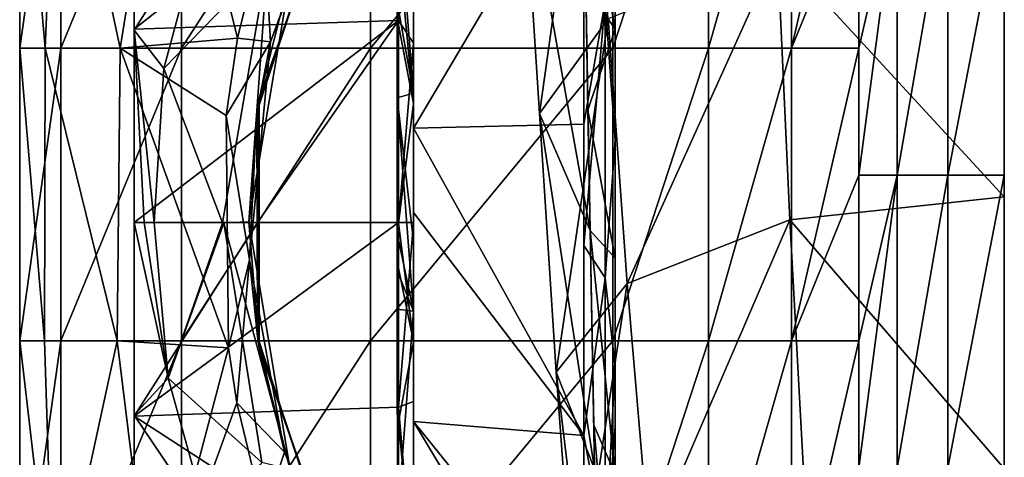
# Model space of a CAD drawing. Units: millimetres. Extents: x -22 to 22, y -130 to 0.
# Drawn here: x -22 to 0, y -33 to -24 of the extents above; entities that cross this region are included whole.
import ezdxf

# ---------------------------------------------------------------- set-up
doc = ezdxf.new("R2010")
doc.units = ezdxf.units.MM
doc.header["$LTSCALE"] = 65.185185
for name, color, linetype in [('37', 7, 'CONTINUOUS'), ('39', 7, 'CONTINUOUS'), ('40', 7, 'CONTINUOUS'), ('41', 7, 'CONTINUOUS'), ('42', 7, 'CONTINUOUS'), ('43', 7, 'CONTINUOUS'), ('44', 7, 'CONTINUOUS'), ('45', 7, 'CONTINUOUS'), ('46', 7, 'CONTINUOUS'), ('47', 7, 'CONTINUOUS'), ('48', 7, 'CONTINUOUS'), ('49', 7, 'CONTINUOUS'), ('5', 7, 'CONTINUOUS'), ('50', 7, 'CONTINUOUS'), ('51', 7, 'CONTINUOUS'), ('52', 7, 'CONTINUOUS'), ('53', 7, 'CONTINUOUS'), ('55', 7, 'CONTINUOUS'), ('56', 7, 'CONTINUOUS'), ('57', 7, 'CONTINUOUS'), ('58', 7, 'CONTINUOUS'), ('6', 7, 'CONTINUOUS'), ('61', 7, 'CONTINUOUS'), ('62', 7, 'CONTINUOUS')]:
    doc.layers.add(name, color=color, linetype=linetype)

msp = doc.modelspace()

# ---------------------------------------------------------------- linework, layer by layer
at = {"layer": '37', "linetype": 'Continuous'}
for points in [[(-12.9, -25.401, 58.733), (-13.226, -21.991, 58.794), (-12.9, -20.199, 58.826), (-12.9, -25.401, 58.733)], [(-13.226, -23.678, 58.764), (-13.226, -21.991, 58.794), (-12.9, -25.401, 58.733), (-13.226, -23.678, 58.764)], [(-13.227, -28.015, 58.687), (-13.226, -23.678, 58.764), (-12.9, -25.401, 58.733), (-13.227, -28.015, 58.687)], [(-12.9, -30.604, 58.641), (-13.227, -28.015, 58.687), (-12.9, -25.401, 58.733), (-12.9, -30.604, 58.641)], [(-13.227, -28.992, 58.669), (-13.227, -28.015, 58.687), (-12.9, -30.604, 58.641), (-13.227, -28.992, 58.669)], [(-13.227, -32.349, 58.61), (-13.227, -28.992, 58.669), (-12.9, -30.604, 58.641), (-13.227, -32.349, 58.61)], [(-12.9, -35.806, 58.548), (-13.227, -32.349, 58.61), (-12.9, -30.604, 58.641), (-12.9, -35.806, 58.548)], [(-13.227, -35.993, 58.545), (-13.227, -32.349, 58.61), (-12.9, -35.806, 58.548), (-13.227, -35.993, 58.545)]]:
    msp.add_3dface(points, dxfattribs=at)
at = {"layer": '39', "linetype": 'Continuous'}
for points in [[(-12.9, -31.908, 95.821), (-12.9, -28, 96.213), (-13.229, -32.029, 95.794), (-12.9, -31.908, 95.821)], [(-13.229, -32.029, 95.794), (-12.9, -28, 96.213), (-13.229, -28, 96.213), (-13.229, -32.029, 95.794)], [(-12.9, -35.822, 94.618), (-12.9, -31.908, 95.821), (-13.229, -32.029, 95.794), (-12.9, -35.822, 94.618)], [(-13.228, -35.967, 94.558), (-12.9, -35.822, 94.618), (-13.229, -32.029, 95.794), (-13.228, -35.967, 94.558)]]:
    msp.add_3dface(points, dxfattribs=at)
at = {"layer": '40', "linetype": 'Continuous'}
for points in [[(-13.229, -23.586, 95.71), (-12.9, -20.16, 94.611), (-13.228, -19.209, 94.186), (-13.229, -23.586, 95.71)], [(-12.9, -24.083, 95.819), (-12.9, -20.16, 94.611), (-13.229, -23.586, 95.71), (-12.9, -24.083, 95.819)], [(-13.229, -28, 96.213), (-12.9, -24.083, 95.819), (-13.229, -23.586, 95.71), (-13.229, -28, 96.213)], [(-13.229, -28, 96.213), (-12.9, -28, 96.213), (-12.9, -24.083, 95.819), (-13.229, -28, 96.213)]]:
    msp.add_3dface(points, dxfattribs=at)
at = {"layer": '41', "linetype": 'Continuous'}
for points in [[(-20.599, -24.19, -6.155), (-21.5, -24.19), (-20.599, -17.803, -6.155), (-20.599, -24.19, -6.155)], [(-20.599, -17.803, -6.155), (-21.5, -24.19), (-21.5, -17.803), (-20.599, -17.803, -6.155)], [(-17.97, -24.19, -11.795), (-20.599, -24.19, -6.155), (-17.97, -17.803, -11.795), (-17.97, -24.19, -11.795)], [(-17.97, -17.803, -11.795), (-20.599, -24.19, -6.155), (-20.599, -17.803, -6.155), (-17.97, -17.803, -11.795)], [(-13.843, -24.19, -16.448), (-17.97, -24.19, -11.795), (-13.843, -17.803, -16.448), (-13.843, -24.19, -16.448)], [(-13.843, -17.803, -16.448), (-17.97, -24.19, -11.795), (-17.97, -17.803, -11.795), (-13.843, -17.803, -16.448)], [(-8.551, -24.19, -19.721), (-13.843, -24.19, -16.448), (-8.551, -17.803, -19.721), (-8.551, -24.19, -19.721)], [(-8.551, -17.803, -19.721), (-13.843, -24.19, -16.448), (-13.843, -17.803, -16.448), (-8.551, -17.803, -19.721)], [(-20.599, -30.578, -6.155), (-21.5, -30.578), (-20.599, -24.19, -6.155), (-20.599, -30.578, -6.155)], [(-20.599, -24.19, -6.155), (-21.5, -30.578), (-21.5, -24.19), (-20.599, -24.19, -6.155)], [(-17.97, -30.578, -11.795), (-20.599, -30.578, -6.155), (-17.97, -24.19, -11.795), (-17.97, -30.578, -11.795)], [(-17.97, -24.19, -11.795), (-20.599, -30.578, -6.155), (-20.599, -24.19, -6.155), (-17.97, -24.19, -11.795)], [(-13.843, -30.578, -16.448), (-17.97, -30.578, -11.795), (-13.843, -24.19, -16.448), (-13.843, -30.578, -16.448)], [(-13.843, -24.19, -16.448), (-17.97, -30.578, -11.795), (-17.97, -24.19, -11.795), (-13.843, -24.19, -16.448)], [(-8.551, -30.578, -19.721), (-13.843, -30.578, -16.448), (-8.551, -24.19, -19.721), (-8.551, -30.578, -19.721)], [(-8.551, -24.19, -19.721), (-13.843, -30.578, -16.448), (-13.843, -24.19, -16.448), (-8.551, -24.19, -19.721)], [(-20.599, -36.966, -6.155), (-21.5, -36.966), (-20.599, -30.578, -6.155), (-20.599, -36.966, -6.155)], [(-20.599, -30.578, -6.155), (-21.5, -36.966), (-21.5, -30.578), (-20.599, -30.578, -6.155)], [(-17.97, -36.966, -11.795), (-20.599, -36.966, -6.155), (-17.97, -30.578, -11.795), (-17.97, -36.966, -11.795)], [(-17.97, -30.578, -11.795), (-20.599, -36.966, -6.155), (-20.599, -30.578, -6.155), (-17.97, -30.578, -11.795)], [(-13.843, -36.966, -16.448), (-17.97, -36.966, -11.795), (-13.843, -30.578, -16.448), (-13.843, -36.966, -16.448)], [(-13.843, -30.578, -16.448), (-17.97, -36.966, -11.795), (-17.97, -30.578, -11.795), (-13.843, -30.578, -16.448)], [(-8.551, -36.966, -19.721), (-13.843, -36.966, -16.448), (-8.551, -30.578, -19.721), (-8.551, -36.966, -19.721)], [(-8.551, -30.578, -19.721), (-13.843, -36.966, -16.448), (-13.843, -30.578, -16.448), (-8.551, -30.578, -19.721)]]:
    msp.add_3dface(points, dxfattribs=at)
at = {"layer": '42', "linetype": 'Continuous'}
for points in [[(-21.5, -17.803), (-21.5, -24.19), (-20.943, -24.19, 4.858), (-21.5, -17.803)], [(-21.5, -17.803), (-20.943, -24.19, 4.858), (-20.677, -17.803, 5.888), (-21.5, -17.803)], [(-20.943, -24.19, 4.858), (-19.304, -24.19, 9.465), (-20.677, -17.803, 5.888), (-20.943, -24.19, 4.858)], [(-20.677, -17.803, 5.888), (-19.304, -24.19, 9.465), (-18.274, -17.803, 11.325), (-20.677, -17.803, 5.888)], [(-19.304, -24.19, 9.465), (-16.743, -23.974, 13.487), (-18.274, -17.803, 11.325), (-19.304, -24.19, 9.465)], [(-16.743, -23.974, 13.487), (-16.165, -21.611, 14.175), (-18.274, -17.803, 11.325), (-16.743, -23.974, 13.487)], [(-19.304, -24.19, 9.465), (-16.989, -25.662, 13.175), (-16.743, -23.974, 13.487), (-19.304, -24.19, 9.465)], [(-21.5, -24.19), (-21.5, -30.578), (-20.96, -30.578, 4.784), (-21.5, -24.19)], [(-21.5, -24.19), (-20.96, -30.578, 4.784), (-20.943, -24.19, 4.858), (-21.5, -24.19)], [(-20.96, -30.578, 4.784), (-19.371, -30.578, 9.328), (-20.943, -24.19, 4.858), (-20.96, -30.578, 4.784)], [(-20.943, -24.19, 4.858), (-19.371, -30.578, 9.328), (-19.304, -24.19, 9.465), (-20.943, -24.19, 4.858)], [(-19.371, -30.578, 9.328), (-16.942, -30.736, 13.235), (-19.304, -24.19, 9.465), (-19.371, -30.578, 9.328)], [(-16.942, -30.736, 13.235), (-16.989, -25.662, 13.175), (-19.304, -24.19, 9.465), (-16.942, -30.736, 13.235)], [(-21.5, -30.578), (-21.5, -36.966), (-20.758, -36.966, 5.596), (-21.5, -30.578)], [(-21.5, -30.578), (-20.758, -36.966, 5.596), (-20.96, -30.578, 4.784), (-21.5, -30.578)], [(-20.96, -30.578, 4.784), (-20.758, -36.966, 5.596), (-19.371, -30.578, 9.328), (-20.96, -30.578, 4.784)], [(-20.758, -36.966, 5.596), (-18.586, -36.966, 10.805), (-19.371, -30.578, 9.328), (-20.758, -36.966, 5.596)], [(-19.371, -30.578, 9.328), (-18.586, -36.966, 10.805), (-16.942, -30.736, 13.235), (-19.371, -30.578, 9.328)], [(-16.942, -30.736, 13.235), (-18.586, -36.966, 10.805), (-16.759, -31.938, 13.466), (-16.942, -30.736, 13.235)], [(-16.759, -31.938, 13.466), (-18.586, -36.966, 10.805), (-16.168, -34.381, 14.172), (-16.759, -31.938, 13.466)]]:
    msp.add_3dface(points, dxfattribs=at)
at = {"layer": '43', "linetype": 'Continuous'}
for points in [[(-16.274, -25.29, 46.584), (-14.401, -19.956, 47.175), (-16.286, -25.364, 40.228), (-16.274, -25.29, 46.584)], [(-16.286, -25.364, 40.228), (-14.401, -19.956, 47.175), (-14.454, -20.053, 41.099), (-16.286, -25.364, 40.228)], [(-14.401, -19.956, 47.175), (-16.274, -25.29, 46.584), (-15.596, -22.621, 53.029), (-14.401, -19.956, 47.175)], [(-16.297, -25.438, 33.873), (-14.507, -20.15, 35.023), (-16.309, -25.512, 27.517), (-16.297, -25.438, 33.873)], [(-16.309, -25.512, 27.517), (-14.507, -20.15, 35.023), (-14.56, -20.248, 28.947), (-16.309, -25.512, 27.517)], [(-16.286, -25.364, 40.228), (-14.454, -20.053, 41.099), (-16.297, -25.438, 33.873), (-16.286, -25.364, 40.228)], [(-16.297, -25.438, 33.873), (-14.454, -20.053, 41.099), (-14.507, -20.15, 35.023), (-16.297, -25.438, 33.873)], [(-16.309, -25.512, 27.517), (-14.56, -20.248, 28.947), (-16.321, -25.586, 21.162), (-16.309, -25.512, 27.517)], [(-16.321, -25.586, 21.162), (-14.56, -20.248, 28.947), (-14.613, -20.345, 22.871), (-16.321, -25.586, 21.162)], [(-16.321, -25.586, 21.162), (-14.613, -20.345, 22.871), (-16.02, -24.055, 15.547), (-16.321, -25.586, 21.162)], [(-16.02, -24.055, 15.547), (-14.613, -20.345, 22.871), (-14.751, -20.612, 17.211), (-16.02, -24.055, 15.547)], [(-15.596, -22.621, 53.029), (-16.274, -25.29, 46.584), (-16.5, -27.979, 52.892), (-15.596, -22.621, 53.029)], [(-16.48, -28.81, 14.862), (-16.321, -25.586, 21.162), (-16.02, -24.055, 15.547), (-16.48, -28.81, 14.862)], [(-16.274, -25.29, 46.584), (-16.27, -30.734, 46.589), (-16.5, -27.979, 52.892), (-16.274, -25.29, 46.584)], [(-16.29, -30.61, 33.883), (-16.286, -25.364, 40.228), (-16.297, -25.438, 33.873), (-16.29, -30.61, 33.883)], [(-16.28, -30.672, 40.236), (-16.286, -25.364, 40.228), (-16.29, -30.61, 33.883), (-16.28, -30.672, 40.236)], [(-16.28, -30.672, 40.236), (-16.274, -25.29, 46.584), (-16.286, -25.364, 40.228), (-16.28, -30.672, 40.236)], [(-16.27, -30.734, 46.589), (-16.274, -25.29, 46.584), (-16.28, -30.672, 40.236), (-16.27, -30.734, 46.589)], [(-16.31, -30.486, 21.177), (-16.309, -25.512, 27.517), (-16.321, -25.586, 21.162), (-16.31, -30.486, 21.177)], [(-16.3, -30.548, 27.53), (-16.309, -25.512, 27.517), (-16.31, -30.486, 21.177), (-16.3, -30.548, 27.53)], [(-16.3, -30.548, 27.53), (-16.297, -25.438, 33.873), (-16.309, -25.512, 27.517), (-16.3, -30.548, 27.53)], [(-16.29, -30.61, 33.883), (-16.297, -25.438, 33.873), (-16.3, -30.548, 27.53), (-16.29, -30.61, 33.883)], [(-16.31, -30.486, 21.177), (-16.321, -25.586, 21.162), (-16.48, -28.81, 14.862), (-16.31, -30.486, 21.177)], [(-16.5, -27.979, 52.892), (-16.27, -30.734, 46.589), (-15.593, -33.389, 52.92), (-16.5, -27.979, 52.892)], [(-15.72, -33.01, 15.97), (-16.31, -30.486, 21.177), (-16.48, -28.81, 14.862), (-15.72, -33.01, 15.97)], [(-14.587, -35.705, 22.901), (-16.3, -30.548, 27.53), (-16.31, -30.486, 21.177), (-14.587, -35.705, 22.901)], [(-14.587, -35.705, 22.901), (-16.31, -30.486, 21.177), (-15.72, -33.01, 15.97), (-14.587, -35.705, 22.901)], [(-14.538, -35.794, 28.972), (-16.29, -30.61, 33.883), (-16.3, -30.548, 27.53), (-14.538, -35.794, 28.972)], [(-14.538, -35.794, 28.972), (-16.3, -30.548, 27.53), (-14.587, -35.705, 22.901), (-14.538, -35.794, 28.972)], [(-14.49, -35.883, 35.043), (-16.28, -30.672, 40.236), (-16.29, -30.61, 33.883), (-14.49, -35.883, 35.043)], [(-14.49, -35.883, 35.043), (-16.29, -30.61, 33.883), (-14.538, -35.794, 28.972), (-14.49, -35.883, 35.043)], [(-14.441, -35.973, 41.114), (-16.27, -30.734, 46.589), (-16.28, -30.672, 40.236), (-14.441, -35.973, 41.114)], [(-14.441, -35.973, 41.114), (-16.28, -30.672, 40.236), (-14.49, -35.883, 35.043), (-14.441, -35.973, 41.114)], [(-16.27, -30.734, 46.589), (-14.392, -36.062, 47.185), (-15.593, -33.389, 52.92), (-16.27, -30.734, 46.589)], [(-14.392, -36.062, 47.185), (-16.27, -30.734, 46.589), (-14.441, -35.973, 41.114), (-14.392, -36.062, 47.185)], [(-14.321, -36.193, 17.714), (-14.587, -35.705, 22.901), (-15.72, -33.01, 15.97), (-14.321, -36.193, 17.714)]]:
    msp.add_3dface(points, dxfattribs=at)
at = {"layer": '44', "linetype": 'Continuous'}
for points in [[(-19, -19.879, 60.932), (-17.482, -21.39, 58.561), (-19, -23.797, 59.305), (-19, -19.879, 60.932)], [(-17.482, -21.39, 58.561), (-18.355, -24.637, 58.403), (-19, -23.797, 59.305), (-17.482, -21.39, 58.561)], [(-18.355, -24.637, 58.403), (-18.561, -28, 58.252), (-19, -23.797, 59.305), (-18.355, -24.637, 58.403)], [(-19, -23.797, 59.305), (-18.561, -28, 58.252), (-18.782, -28, 58.5), (-19, -23.797, 59.305)], [(-19, -28, 58.752), (-19, -23.797, 59.305), (-18.782, -28, 58.5), (-19, -28, 58.752)]]:
    msp.add_3dface(points, dxfattribs=at)
at = {"layer": '45', "linetype": 'Continuous'}
for points in [[(-19, -18.431, 71.521), (-19, -21.533, 65.133), (-19, -24.652, 71.521), (-19, -18.431, 71.521)], [(-19, -18.431, 71.521), (-19, -24.652, 71.521), (-19, -18.719, 77.909), (-19, -18.431, 71.521)], [(-19, -18.719, 77.909), (-19, -24.652, 71.521), (-19, -24.906, 77.909), (-19, -18.719, 77.909)], [(-19, -18.719, 77.909), (-19, -24.906, 77.909), (-19, -20.262, 84.296), (-19, -18.719, 77.909)], [(-19, -19.879, 60.932), (-19, -23.797, 59.305), (-19, -21.533, 65.133), (-19, -19.879, 60.932)], [(-19, -19.879, 89.072), (-19, -20.262, 84.296), (-19, -23.772, 90.687), (-19, -19.879, 89.072)], [(-19, -20.262, 84.296), (-19, -24.906, 77.909), (-19, -25.421, 84.296), (-19, -20.262, 84.296)], [(-19, -20.262, 84.296), (-19, -25.421, 84.296), (-19, -23.772, 90.687), (-19, -20.262, 84.296)], [(-19, -21.533, 65.133), (-19, -23.797, 59.305), (-19, -27.798, 65.133), (-19, -21.533, 65.133)], [(-19, -21.533, 65.133), (-19, -27.798, 65.133), (-19, -24.652, 71.521), (-19, -21.533, 65.133)], [(-19, -23.772, 90.687), (-19, -25.421, 84.296), (-19, -28, 90.684), (-19, -23.772, 90.687)], [(-19, -23.772, 90.687), (-19, -28, 90.684), (-19, -28, 91.248), (-19, -23.772, 90.687)], [(-19, -23.797, 59.305), (-19, -28, 58.752), (-19, -27.798, 65.133), (-19, -23.797, 59.305)], [(-19, -24.652, 71.521), (-19, -27.798, 65.133), (-19, -30.873, 71.521), (-19, -24.652, 71.521)], [(-19, -24.652, 71.521), (-19, -30.873, 71.521), (-19, -24.906, 77.909), (-19, -24.652, 71.521)], [(-19, -24.906, 77.909), (-19, -30.873, 71.521), (-19, -31.094, 77.909), (-19, -24.906, 77.909)], [(-19, -24.906, 77.909), (-19, -31.094, 77.909), (-19, -25.421, 84.296), (-19, -24.906, 77.909)], [(-19, -25.421, 84.296), (-19, -31.094, 77.909), (-19, -30.579, 84.296), (-19, -25.421, 84.296)], [(-19, -25.421, 84.296), (-19, -30.579, 84.296), (-19, -28, 90.684), (-19, -25.421, 84.296)], [(-19, -27.798, 65.133), (-19, -28, 58.752), (-19, -32.203, 59.306), (-19, -27.798, 65.133)], [(-19, -34.062, 65.133), (-19, -27.798, 65.133), (-19, -32.203, 59.306), (-19, -34.062, 65.133)], [(-19, -27.798, 65.133), (-19, -34.062, 65.133), (-19, -30.873, 71.521), (-19, -27.798, 65.133)], [(-19, -28, 90.684), (-19, -30.579, 84.296), (-19, -32.228, 90.687), (-19, -28, 90.684)], [(-19, -28, 90.684), (-19, -32.228, 90.687), (-19, -28, 91.248), (-19, -28, 90.684)], [(-19, -30.579, 84.296), (-19, -31.094, 77.909), (-19, -35.738, 84.296), (-19, -30.579, 84.296)], [(-19, -30.579, 84.296), (-19, -35.738, 84.296), (-19, -32.228, 90.687), (-19, -30.579, 84.296)], [(-19, -30.873, 71.521), (-19, -34.062, 65.133), (-19, -37.095, 71.521), (-19, -30.873, 71.521)], [(-19, -30.873, 71.521), (-19, -37.095, 71.521), (-19, -31.094, 77.909), (-19, -30.873, 71.521)], [(-19, -31.094, 77.909), (-19, -37.095, 71.521), (-19, -37.281, 77.909), (-19, -31.094, 77.909)], [(-19, -31.094, 77.909), (-19, -37.281, 77.909), (-19, -35.738, 84.296), (-19, -31.094, 77.909)], [(-19, -36.121, 60.928), (-19, -34.062, 65.133), (-19, -32.203, 59.306), (-19, -36.121, 60.928)], [(-19, -32.228, 90.687), (-19, -35.738, 84.296), (-19, -36.121, 89.072), (-19, -32.228, 90.687)]]:
    msp.add_3dface(points, dxfattribs=at)
at = {"layer": '46', "linetype": 'Continuous'}
for points in [[(-16.165, -21.611, 14.175), (-16.02, -24.055, 15.547), (-14.751, -20.612, 17.211), (-16.165, -21.611, 14.175)], [(-16.165, -21.611, 14.175), (-16.743, -23.974, 13.487), (-16.02, -24.055, 15.547), (-16.165, -21.611, 14.175)], [(-16.743, -23.974, 13.487), (-16.989, -25.662, 13.175), (-16.02, -24.055, 15.547), (-16.743, -23.974, 13.487)], [(-16.989, -25.662, 13.175), (-16.48, -28.81, 14.862), (-16.02, -24.055, 15.547), (-16.989, -25.662, 13.175)], [(-16.989, -25.662, 13.175), (-16.942, -30.736, 13.235), (-16.48, -28.81, 14.862), (-16.989, -25.662, 13.175)], [(-16.942, -30.736, 13.235), (-16.759, -31.938, 13.466), (-16.48, -28.81, 14.862), (-16.942, -30.736, 13.235)], [(-16.759, -31.938, 13.466), (-15.72, -33.01, 15.97), (-16.48, -28.81, 14.862), (-16.759, -31.938, 13.466)], [(-16.759, -31.938, 13.466), (-16.168, -34.381, 14.172), (-15.72, -33.01, 15.97), (-16.759, -31.938, 13.466)], [(-16.168, -34.381, 14.172), (-14.321, -36.193, 17.714), (-15.72, -33.01, 15.97), (-16.168, -34.381, 14.172)]]:
    msp.add_3dface(points, dxfattribs=at)
at = {"layer": '47', "linetype": 'Continuous'}
for points in [[(-8.551, -24.19, -19.721), (-8.551, -17.803, -19.721), (-6.461, -17.803, -20.891), (-8.551, -24.19, -19.721)], [(-6.461, -24.19, -20.891), (-8.551, -24.19, -19.721), (-6.461, -17.803, -20.891), (-6.461, -24.19, -20.891)], [(-4.646, -24.19, -22.453), (-6.461, -24.19, -20.891), (-4.646, -17.803, -22.453), (-4.646, -24.19, -22.453)], [(-4.646, -17.803, -22.453), (-6.461, -24.19, -20.891), (-6.461, -17.803, -20.891), (-4.646, -17.803, -22.453)], [(-3.176, -20.578, -24.344), (-4.646, -24.19, -22.453), (-3.176, -17.803, -24.344), (-3.176, -20.578, -24.344)], [(-3.176, -17.803, -24.344), (-4.646, -24.19, -22.453), (-4.646, -17.803, -22.453), (-3.176, -17.803, -24.344)], [(-3.176, -24.19, -24.344), (-4.646, -24.19, -22.453), (-3.176, -20.578, -24.344), (-3.176, -24.19, -24.344)], [(-8.551, -30.578, -19.721), (-8.551, -24.19, -19.721), (-6.461, -24.19, -20.891), (-8.551, -30.578, -19.721)], [(-6.461, -30.578, -20.891), (-8.551, -30.578, -19.721), (-6.461, -24.19, -20.891), (-6.461, -30.578, -20.891)], [(-4.646, -30.578, -22.453), (-6.461, -30.578, -20.891), (-4.646, -24.19, -22.453), (-4.646, -30.578, -22.453)], [(-4.646, -24.19, -22.453), (-6.461, -30.578, -20.891), (-6.461, -24.19, -20.891), (-4.646, -24.19, -22.453)], [(-3.176, -26.966, -24.344), (-4.646, -30.578, -22.453), (-3.176, -24.19, -24.344), (-3.176, -26.966, -24.344)], [(-3.176, -24.19, -24.344), (-4.646, -30.578, -22.453), (-4.646, -24.19, -22.453), (-3.176, -24.19, -24.344)], [(-3.176, -30.578, -24.344), (-4.646, -30.578, -22.453), (-3.176, -26.966, -24.344), (-3.176, -30.578, -24.344)], [(-8.551, -36.966, -19.721), (-8.551, -30.578, -19.721), (-6.461, -30.578, -20.891), (-8.551, -36.966, -19.721)], [(-6.461, -36.966, -20.891), (-8.551, -36.966, -19.721), (-6.461, -30.578, -20.891), (-6.461, -36.966, -20.891)], [(-4.646, -36.966, -22.453), (-6.461, -36.966, -20.891), (-4.646, -30.578, -22.453), (-4.646, -36.966, -22.453)], [(-4.646, -30.578, -22.453), (-6.461, -36.966, -20.891), (-6.461, -30.578, -20.891), (-4.646, -30.578, -22.453)], [(-3.176, -33.354, -24.344), (-4.646, -36.966, -22.453), (-3.176, -30.578, -24.344), (-3.176, -33.354, -24.344)], [(-3.176, -30.578, -24.344), (-4.646, -36.966, -22.453), (-4.646, -30.578, -22.453), (-3.176, -30.578, -24.344)]]:
    msp.add_3dface(points, dxfattribs=at)
at = {"layer": '48', "linetype": 'Continuous'}
for points in [[(-19, -28, 58.752), (-18.782, -28, 58.5), (-18.258, -31.397, 58.271), (-19, -28, 58.752)], [(-19, -32.203, 59.306), (-19, -28, 58.752), (-18.258, -31.397, 58.271), (-19, -32.203, 59.306)], [(-18.782, -28, 58.5), (-18.561, -28, 58.252), (-18.258, -31.397, 58.271), (-18.782, -28, 58.5)], [(-17.355, -34.641, 58.312), (-19, -32.203, 59.306), (-18.258, -31.397, 58.271), (-17.355, -34.641, 58.312)], [(-19, -36.121, 60.928), (-19, -32.203, 59.306), (-17.355, -34.641, 58.312), (-19, -36.121, 60.928)]]:
    msp.add_3dface(points, dxfattribs=at)
at = {"layer": '49', "linetype": 'Continuous'}
for points in [[(-13.229, -23.586, 95.71), (-13.228, -19.209, 94.186), (-19, -23.772, 90.687), (-13.229, -23.586, 95.71)], [(-13.228, -19.209, 94.186), (-19, -19.879, 89.072), (-19, -23.772, 90.687), (-13.228, -19.209, 94.186)], [(-13.229, -23.586, 95.71), (-19, -23.772, 90.687), (-19, -28, 91.248), (-13.229, -23.586, 95.71)], [(-13.229, -23.586, 95.71), (-19, -28, 91.248), (-16.307, -28, 93.95), (-13.229, -23.586, 95.71)], [(-13.229, -28, 96.213), (-13.229, -23.586, 95.71), (-16.307, -28, 93.95), (-13.229, -28, 96.213)]]:
    msp.add_3dface(points, dxfattribs=at)
at = {"layer": '5', "color": 18, "linetype": 'Continuous', "true_color": 0x000000}
for points in [[(-9.183, -19.647, 96.7), (-12.9, -19.683, 94.728), (-12.9, -25.935, 96.314), (-9.183, -19.647, 96.7)], [(-9.184, -25.85, 98.152), (-9.183, -19.647, 96.7), (-12.9, -25.935, 96.314), (-9.184, -25.85, 98.152)], [(-9.184, -25.85, 98.152), (-12.9, -25.935, 96.314), (-9.184, -32.647, 97.783), (-9.184, -25.85, 98.152)], [(-9.184, -32.647, 97.783), (-12.9, -25.935, 96.314), (-12.9, -27.777, 96.414), (-9.184, -32.647, 97.783)], [(-9.184, -28.501, 98.246), (-9.184, -25.85, 98.152), (-9.184, -32.647, 97.783), (-9.184, -28.501, 98.246)], [(-12.9, -32.34, 95.97), (-9.184, -32.647, 97.783), (-12.9, -27.777, 96.414), (-12.9, -32.34, 95.97)], [(-9.184, -32.647, 97.783), (-12.9, -32.34, 95.97), (-9.183, -36.96, 96.457), (-9.184, -32.647, 97.783)], [(-9.183, -36.96, 96.457), (-12.9, -32.34, 95.97), (-9.184, -38.534, 95.729), (-9.183, -36.96, 96.457)], [(-9.184, -38.534, 95.729), (-12.9, -32.34, 95.97), (-12.9, -37.399, 94.242), (-9.184, -38.534, 95.729)]]:
    msp.add_3dface(points, dxfattribs=at)
at = {"layer": '50', "linetype": 'Continuous'}
for points in [[(-13.229, -32.029, 95.794), (-13.229, -28, 96.213), (-19, -32.228, 90.687), (-13.229, -32.029, 95.794)], [(-19, -32.228, 90.687), (-13.229, -28, 96.213), (-16.307, -28, 93.95), (-19, -32.228, 90.687)], [(-19, -28, 91.248), (-19, -32.228, 90.687), (-16.307, -28, 93.95), (-19, -28, 91.248)], [(-13.228, -35.967, 94.558), (-13.229, -32.029, 95.794), (-19, -32.228, 90.687), (-13.228, -35.967, 94.558)], [(-13.228, -35.967, 94.558), (-19, -32.228, 90.687), (-19, -36.121, 89.072), (-13.228, -35.967, 94.558)]]:
    msp.add_3dface(points, dxfattribs=at)
at = {"layer": '51', "linetype": 'Continuous'}
for points in [[(-18.258, -31.397, 58.271), (-18.561, -28, 58.252), (-17.068, -28.003, 55.852), (-18.258, -31.397, 58.271)], [(-16.212, -33.239, 55.802), (-18.258, -31.397, 58.271), (-17.039, -28.003, 55.778), (-16.212, -33.239, 55.802)], [(-17.039, -28.003, 55.778), (-18.258, -31.397, 58.271), (-17.068, -28.003, 55.852), (-17.039, -28.003, 55.778)], [(-16.5, -27.979, 52.892), (-15.593, -33.389, 52.92), (-17.039, -28.003, 55.778), (-16.5, -27.979, 52.892)], [(-15.593, -33.389, 52.92), (-16.212, -33.239, 55.802), (-17.039, -28.003, 55.778), (-15.593, -33.389, 52.92)], [(-17.355, -34.641, 58.312), (-18.258, -31.397, 58.271), (-16.212, -33.239, 55.802), (-17.355, -34.641, 58.312)]]:
    msp.add_3dface(points, dxfattribs=at)
at = {"layer": '52', "linetype": 'Continuous'}
for points in [[(-18.355, -24.637, 58.403), (-17.482, -21.39, 58.561), (-16.088, -22.304, 55.999), (-18.355, -24.637, 58.403)], [(-17.068, -28.003, 55.852), (-18.355, -24.637, 58.403), (-16.088, -22.304, 55.999), (-17.068, -28.003, 55.852)], [(-16.5, -27.979, 52.892), (-17.068, -28.003, 55.852), (-16.088, -22.304, 55.999), (-16.5, -27.979, 52.892)], [(-15.596, -22.621, 53.029), (-16.5, -27.979, 52.892), (-16.088, -22.304, 55.999), (-15.596, -22.621, 53.029)], [(-18.561, -28, 58.252), (-18.355, -24.637, 58.403), (-17.068, -28.003, 55.852), (-18.561, -28, 58.252)], [(-16.5, -27.979, 52.892), (-17.039, -28.003, 55.778), (-17.068, -28.003, 55.852), (-16.5, -27.979, 52.892)]]:
    msp.add_3dface(points, dxfattribs=at)
at = {"layer": '53', "linetype": 'Continuous'}
for points in [[(-12.9, -20.406, 56.328), (-13.256, -20.66, 56.346), (-12.9, -25.175, 56.381), (-12.9, -20.406, 56.328)], [(-12.9, -25.175, 56.381), (-13.256, -20.66, 56.346), (-13.255, -23.182, 56.374), (-12.9, -25.175, 56.381)], [(-13.255, -25.276, 56.397), (-12.9, -25.175, 56.381), (-13.255, -23.182, 56.374), (-13.255, -25.276, 56.397)], [(-13.255, -25.276, 56.397), (-12.9, -28.413, 56.417), (-12.9, -25.175, 56.381), (-13.255, -25.276, 56.397)], [(-12.9, -29.932, 56.434), (-12.9, -28.413, 56.417), (-13.255, -25.276, 56.397), (-12.9, -29.932, 56.434)], [(-13.255, -25.276, 56.397), (-13.255, -28.235, 56.43), (-12.9, -29.932, 56.434), (-13.255, -25.276, 56.397)], [(-13.254, -29.046, 56.439), (-12.9, -29.932, 56.434), (-13.255, -28.235, 56.43), (-13.254, -29.046, 56.439)], [(-13.254, -29.891, 56.448), (-12.9, -29.932, 56.434), (-13.254, -29.046, 56.439), (-13.254, -29.891, 56.448)], [(-13.253, -34.51, 56.5), (-12.9, -29.932, 56.434), (-13.254, -29.891, 56.448), (-13.253, -34.51, 56.5)], [(-13.253, -34.51, 56.5), (-12.9, -34.757, 56.487), (-12.9, -29.932, 56.434), (-13.253, -34.51, 56.5)]]:
    msp.add_3dface(points, dxfattribs=at)
at = {"layer": '55', "linetype": 'Continuous'}
for points in [[(-13.226, -21.991, 58.794), (-13.226, -23.678, 58.764), (-13.255, -28.235, 56.43), (-13.226, -21.991, 58.794)], [(-13.226, -21.991, 58.794), (-13.255, -28.235, 56.43), (-13.255, -25.276, 56.397), (-13.226, -21.991, 58.794)], [(-13.226, -21.991, 58.794), (-13.255, -25.276, 56.397), (-13.255, -23.182, 56.374), (-13.226, -21.991, 58.794)], [(-13.227, -28.015, 58.687), (-13.255, -28.235, 56.43), (-13.226, -23.678, 58.764), (-13.227, -28.015, 58.687)], [(-13.227, -28.015, 58.687), (-13.254, -29.046, 56.439), (-13.255, -28.235, 56.43), (-13.227, -28.015, 58.687)], [(-13.227, -28.015, 58.687), (-13.227, -28.992, 58.669), (-13.254, -29.046, 56.439), (-13.227, -28.015, 58.687)], [(-13.227, -28.992, 58.669), (-13.227, -32.349, 58.61), (-13.254, -29.046, 56.439), (-13.227, -28.992, 58.669)], [(-13.254, -29.046, 56.439), (-13.227, -32.349, 58.61), (-13.254, -29.891, 56.448), (-13.254, -29.046, 56.439)], [(-13.253, -34.51, 56.5), (-13.254, -29.891, 56.448), (-13.227, -32.349, 58.61), (-13.253, -34.51, 56.5)], [(-13.227, -32.349, 58.61), (-13.227, -35.993, 58.545), (-13.253, -34.917, 56.504), (-13.227, -32.349, 58.61)], [(-13.253, -34.917, 56.504), (-13.253, -34.51, 56.5), (-13.227, -32.349, 58.61), (-13.253, -34.917, 56.504)]]:
    msp.add_3dface(points, dxfattribs=at)
at = {"layer": '56', "linetype": 'Continuous'}
for points in [[(-8.5, -23.754, 87.194), (-8.5, -18.441, 88.567), (-8.5, -18.44, 89.672), (-8.5, -23.754, 87.194)], [(-8.5, -23.754, 87.194), (-8.5, -18.44, 89.672), (-8.5, -24.894, 93.711), (-8.5, -23.754, 87.194)], [(-8.5, -24.894, 93.711), (-8.5, -18.44, 89.672), (-8.5, -19.831, 96.273), (-8.5, -24.894, 93.711)], [(-8.5, -23.775, 85.34), (-8.5, -18.441, 88.567), (-8.5, -23.754, 87.194), (-8.5, -23.775, 85.34)], [(-8.5, -24.894, 93.711), (-8.5, -19.831, 96.273), (-8.5, -26.204, 97.716), (-8.5, -24.894, 93.711)], [(-8.5, -19.831, 96.273), (-8.5, -21.338, 96.791), (-8.5, -26.204, 97.716), (-8.5, -19.831, 96.273)], [(-8.5, -29.068, 84.716), (-8.5, -23.775, 85.34), (-8.5, -23.754, 87.194), (-8.5, -29.068, 84.716)], [(-8.5, -29.068, 84.716), (-8.5, -23.754, 87.194), (-8.5, -29.829, 91.41), (-8.5, -29.068, 84.716)], [(-8.5, -29.829, 91.41), (-8.5, -23.754, 87.194), (-8.5, -24.894, 93.711), (-8.5, -29.829, 91.41)], [(-8.5, -28.774, 82.266), (-8.5, -23.775, 85.34), (-8.5, -29.068, 84.716), (-8.5, -28.774, 82.266)], [(-8.5, -29.829, 91.41), (-8.5, -24.894, 93.711), (-8.5, -32.453, 97.348), (-8.5, -29.829, 91.41)], [(-8.5, -32.453, 97.348), (-8.5, -24.894, 93.711), (-8.5, -31.155, 97.567), (-8.5, -32.453, 97.348)], [(-8.5, -31.155, 97.567), (-8.5, -24.894, 93.711), (-8.5, -26.204, 97.716), (-8.5, -31.155, 97.567)], [(-8.5, -33.489, 79.308), (-8.5, -28.774, 82.266), (-8.5, -34.383, 82.238), (-8.5, -33.489, 79.308)], [(-8.5, -34.383, 82.238), (-8.5, -28.774, 82.266), (-8.5, -29.068, 84.716), (-8.5, -34.383, 82.238)], [(-8.5, -34.383, 82.238), (-8.5, -29.068, 84.716), (-8.5, -34.763, 89.108), (-8.5, -34.383, 82.238)], [(-8.5, -34.763, 89.108), (-8.5, -29.068, 84.716), (-8.5, -29.829, 91.41), (-8.5, -34.763, 89.108)], [(-8.5, -34.763, 89.108), (-8.5, -29.829, 91.41), (-8.5, -37.258, 94.993), (-8.5, -34.763, 89.108)], [(-8.5, -37.258, 94.993), (-8.5, -29.829, 91.41), (-8.5, -32.453, 97.348), (-8.5, -37.258, 94.993)], [(-8.5, -37.258, 94.993), (-8.5, -32.453, 97.348), (-8.5, -35.956, 96.353), (-8.5, -37.258, 94.993)]]:
    msp.add_3dface(points, dxfattribs=at)
at = {"layer": '57', "linetype": 'Continuous'}
for points in [[(-9.19, -20.042, 84.641), (-8.5, -18.441, 88.567), (-8.5, -23.775, 85.34), (-9.19, -20.042, 84.641)], [(-9.141, -22.84, 83.041), (-9.19, -20.042, 84.641), (-8.5, -23.775, 85.34), (-9.141, -22.84, 83.041)], [(-9.093, -25.545, 81.487), (-9.141, -22.84, 83.041), (-8.5, -23.775, 85.34), (-9.093, -25.545, 81.487)], [(-9.093, -25.545, 81.487), (-8.5, -23.775, 85.34), (-8.5, -28.774, 82.266), (-9.093, -25.545, 81.487)], [(-9.045, -28.17, 79.969), (-9.093, -25.545, 81.487), (-8.5, -28.774, 82.266), (-9.045, -28.17, 79.969)], [(-8.964, -32.424, 77.49), (-9.045, -28.17, 79.969), (-8.5, -33.489, 79.308), (-8.964, -32.424, 77.49)], [(-9.045, -28.17, 79.969), (-8.5, -28.774, 82.266), (-8.5, -33.489, 79.308), (-9.045, -28.17, 79.969)], [(-8.946, -33.378, 76.93), (-8.964, -32.424, 77.49), (-8.5, -37.942, 76.434), (-8.946, -33.378, 76.93)], [(-8.964, -32.424, 77.49), (-8.5, -33.489, 79.308), (-8.5, -37.942, 76.434), (-8.964, -32.424, 77.49)]]:
    msp.add_3dface(points, dxfattribs=at)
at = {"layer": '58', "linetype": 'Continuous'}
for points in [[(-9.183, -19.647, 96.7), (-9.184, -25.85, 98.152), (-8.719, -23.179, 97.694), (-9.183, -19.647, 96.7)], [(-8.5, -26.204, 97.716), (-8.5, -21.338, 96.791), (-8.719, -23.179, 97.694), (-8.5, -26.204, 97.716)], [(-9.184, -25.85, 98.152), (-9.184, -28.501, 98.246), (-8.719, -23.179, 97.694), (-9.184, -25.85, 98.152)], [(-8.719, -23.179, 97.694), (-9.184, -28.501, 98.246), (-8.719, -29.207, 98.169), (-8.719, -23.179, 97.694)], [(-8.5, -26.204, 97.716), (-8.719, -23.179, 97.694), (-8.719, -29.207, 98.169), (-8.5, -26.204, 97.716)], [(-8.5, -31.155, 97.567), (-8.5, -26.204, 97.716), (-8.719, -29.207, 98.169), (-8.5, -31.155, 97.567)], [(-9.184, -28.501, 98.246), (-9.184, -32.647, 97.783), (-8.719, -29.207, 98.169), (-9.184, -28.501, 98.246)], [(-8.719, -29.207, 98.169), (-9.184, -32.647, 97.783), (-8.719, -35.153, 97.07), (-8.719, -29.207, 98.169)], [(-8.5, -31.155, 97.567), (-8.719, -29.207, 98.169), (-8.719, -35.153, 97.07), (-8.5, -31.155, 97.567)], [(-8.5, -32.453, 97.348), (-8.5, -31.155, 97.567), (-8.719, -35.153, 97.07), (-8.5, -32.453, 97.348)], [(-8.5, -35.956, 96.353), (-8.5, -32.453, 97.348), (-8.719, -35.153, 97.07), (-8.5, -35.956, 96.353)], [(-9.184, -32.647, 97.783), (-9.183, -36.96, 96.457), (-8.719, -35.153, 97.07), (-9.184, -32.647, 97.783)]]:
    msp.add_3dface(points, dxfattribs=at)
at = {"layer": '6', "color": 18, "linetype": 'Continuous', "true_color": 0x000000}
for points in [[(-10.51, -19.965, 78.589), (-10.152, -25.618, 75.62), (-9.054, -17.769, 73.881), (-10.51, -19.965, 78.589)], [(-10.152, -25.618, 75.62), (-8.649, -23.551, 71.188), (-9.054, -17.769, 73.881), (-10.152, -25.618, 75.62)], [(-9.045, -28.17, 79.969), (-10.152, -25.618, 75.62), (-10.51, -19.965, 78.589), (-9.045, -28.17, 79.969)], [(-9.141, -22.84, 83.041), (-9.045, -28.17, 79.969), (-10.51, -19.965, 78.589), (-9.141, -22.84, 83.041)], [(-4.952, -22.055, 67.981), (0, -27.439, 64.434), (0, -21.511, 66.813), (-4.952, -22.055, 67.981)], [(-8.649, -23.551, 71.188), (-8.233, -29.329, 68.487), (-4.952, -22.055, 67.981), (-8.649, -23.551, 71.188)], [(-8.233, -29.329, 68.487), (-4.685, -27.942, 65.512), (-4.952, -22.055, 67.981), (-8.233, -29.329, 68.487)], [(-4.685, -27.942, 65.512), (0, -27.439, 64.434), (-4.952, -22.055, 67.981), (-4.685, -27.942, 65.512)], [(-9.093, -25.545, 81.487), (-9.045, -28.17, 79.969), (-9.141, -22.84, 83.041), (-9.093, -25.545, 81.487)], [(-10.152, -25.618, 75.62), (-9.784, -31.264, 72.636), (-8.649, -23.551, 71.188), (-10.152, -25.618, 75.62)], [(-9.784, -31.264, 72.636), (-8.233, -29.329, 68.487), (-8.649, -23.551, 71.188), (-9.784, -31.264, 72.636)], [(-8.946, -33.378, 76.93), (-9.784, -31.264, 72.636), (-10.152, -25.618, 75.62), (-8.946, -33.378, 76.93)], [(-9.045, -28.17, 79.969), (-8.946, -33.378, 76.93), (-10.152, -25.618, 75.62), (-9.045, -28.17, 79.969)], [(-4.685, -27.942, 65.512), (0, -33.367, 62.054), (0, -27.439, 64.434), (-4.685, -27.942, 65.512)], [(-8.233, -29.329, 68.487), (-7.745, -35.068, 65.701), (-4.685, -27.942, 65.512), (-8.233, -29.329, 68.487)], [(-7.745, -35.068, 65.701), (-4.364, -33.817, 63.02), (-4.685, -27.942, 65.512), (-7.745, -35.068, 65.701)], [(-4.364, -33.817, 63.02), (0, -33.367, 62.054), (-4.685, -27.942, 65.512), (-4.364, -33.817, 63.02)], [(-8.964, -32.424, 77.49), (-8.946, -33.378, 76.93), (-9.045, -28.17, 79.969), (-8.964, -32.424, 77.49)], [(-9.784, -31.264, 72.636), (-9.381, -36.836, 69.494), (-8.233, -29.329, 68.487), (-9.784, -31.264, 72.636)], [(-9.381, -36.836, 69.494), (-7.745, -35.068, 65.701), (-8.233, -29.329, 68.487), (-9.381, -36.836, 69.494)], [(-8.828, -39.243, 73.436), (-9.381, -36.836, 69.494), (-9.784, -31.264, 72.636), (-8.828, -39.243, 73.436)], [(-8.946, -33.378, 76.93), (-8.828, -39.243, 73.436), (-9.784, -31.264, 72.636), (-8.946, -33.378, 76.93)]]:
    msp.add_3dface(points, dxfattribs=at)
at = {"layer": '61', "linetype": 'Continuous'}
for points in [[(-12.9, -25.935, 96.314), (-12.9, -19.683, 94.728), (-12.9, -24.083, 95.819), (-12.9, -25.935, 96.314)], [(-12.9, -19.683, 94.728), (-12.9, -20.16, 94.611), (-12.9, -24.083, 95.819), (-12.9, -19.683, 94.728)], [(-12.9, -25.401, 58.733), (-12.9, -20.199, 58.826), (-12.9, -20.253, 57.952), (-12.9, -25.401, 58.733)], [(-12.9, -25.401, 58.733), (-12.9, -20.253, 57.952), (-12.9, -25.427, 57.957), (-12.9, -25.401, 58.733)], [(-12.9, -20.406, 56.328), (-12.9, -25.175, 56.381), (-12.9, -20.253, 57.952), (-12.9, -20.406, 56.328)], [(-12.9, -20.253, 57.952), (-12.9, -25.175, 56.381), (-12.9, -25.427, 57.957), (-12.9, -20.253, 57.952)], [(-12.9, -28, 96.213), (-12.9, -25.935, 96.314), (-12.9, -24.083, 95.819), (-12.9, -28, 96.213)], [(-12.9, -25.175, 56.381), (-12.9, -28.413, 56.417), (-12.9, -25.427, 57.957), (-12.9, -25.175, 56.381)], [(-12.9, -30.604, 58.641), (-12.9, -25.401, 58.733), (-12.9, -30.601, 57.961), (-12.9, -30.604, 58.641)], [(-12.9, -25.401, 58.733), (-12.9, -25.427, 57.957), (-12.9, -30.601, 57.961), (-12.9, -25.401, 58.733)], [(-12.9, -28.413, 56.417), (-12.9, -29.932, 56.434), (-12.9, -25.427, 57.957), (-12.9, -28.413, 56.417)], [(-12.9, -25.427, 57.957), (-12.9, -29.932, 56.434), (-12.9, -30.601, 57.961), (-12.9, -25.427, 57.957)], [(-12.9, -27.777, 96.414), (-12.9, -25.935, 96.314), (-12.9, -28, 96.213), (-12.9, -27.777, 96.414)], [(-12.9, -32.34, 95.97), (-12.9, -27.777, 96.414), (-12.9, -31.908, 95.821), (-12.9, -32.34, 95.97)], [(-12.9, -27.777, 96.414), (-12.9, -28, 96.213), (-12.9, -31.908, 95.821), (-12.9, -27.777, 96.414)], [(-12.9, -29.932, 56.434), (-12.9, -34.757, 56.487), (-12.9, -30.601, 57.961), (-12.9, -29.932, 56.434)], [(-12.9, -30.604, 58.641), (-12.9, -30.601, 57.961), (-12.9, -35.774, 57.965), (-12.9, -30.604, 58.641)], [(-12.9, -30.601, 57.961), (-12.9, -34.757, 56.487), (-12.9, -35.774, 57.965), (-12.9, -30.601, 57.961)], [(-12.9, -35.806, 58.548), (-12.9, -30.604, 58.641), (-12.9, -35.774, 57.965), (-12.9, -35.806, 58.548)], [(-12.9, -32.34, 95.97), (-12.9, -31.908, 95.821), (-12.9, -35.822, 94.618), (-12.9, -32.34, 95.97)], [(-12.9, -37.399, 94.242), (-12.9, -32.34, 95.97), (-12.9, -35.822, 94.618), (-12.9, -37.399, 94.242)]]:
    msp.add_3dface(points, dxfattribs=at)
at = {"layer": '62', "linetype": 'Continuous'}
for points in [[(-3.176, -26.966, -24.344), (-3.176, -24.19, -24.344), (-2.341, -20.578, -25.28), (-3.176, -26.966, -24.344)], [(-2.341, -26.966, -25.28), (-3.176, -26.966, -24.344), (-2.341, -20.578, -25.28), (-2.341, -26.966, -25.28)], [(-3.176, -24.19, -24.344), (-3.176, -20.578, -24.344), (-2.341, -20.578, -25.28), (-3.176, -24.19, -24.344)], [(-1.237, -26.966, -25.89), (-2.341, -26.966, -25.28), (-1.237, -20.578, -25.89), (-1.237, -26.966, -25.89)], [(-1.237, -20.578, -25.89), (-2.341, -26.966, -25.28), (-2.341, -20.578, -25.28), (-1.237, -20.578, -25.89)], [(0, -20.578, -26.1), (0, -26.966, -26.1), (-1.237, -26.966, -25.89), (0, -20.578, -26.1)], [(0, -20.578, -26.1), (-1.237, -26.966, -25.89), (-1.237, -20.578, -25.89), (0, -20.578, -26.1)], [(-3.176, -33.354, -24.344), (-3.176, -30.578, -24.344), (-2.341, -26.966, -25.28), (-3.176, -33.354, -24.344)], [(-2.341, -33.354, -25.28), (-3.176, -33.354, -24.344), (-2.341, -26.966, -25.28), (-2.341, -33.354, -25.28)], [(-3.176, -30.578, -24.344), (-3.176, -26.966, -24.344), (-2.341, -26.966, -25.28), (-3.176, -30.578, -24.344)], [(-1.237, -33.354, -25.89), (-2.341, -33.354, -25.28), (-1.237, -26.966, -25.89), (-1.237, -33.354, -25.89)], [(-1.237, -26.966, -25.89), (-2.341, -33.354, -25.28), (-2.341, -26.966, -25.28), (-1.237, -26.966, -25.89)], [(0, -26.966, -26.1), (0, -33.354, -26.1), (-1.237, -33.354, -25.89), (0, -26.966, -26.1)], [(0, -26.966, -26.1), (-1.237, -33.354, -25.89), (-1.237, -26.966, -25.89), (0, -26.966, -26.1)]]:
    msp.add_3dface(points, dxfattribs=at)

doc.saveas('drawing.dxf')
